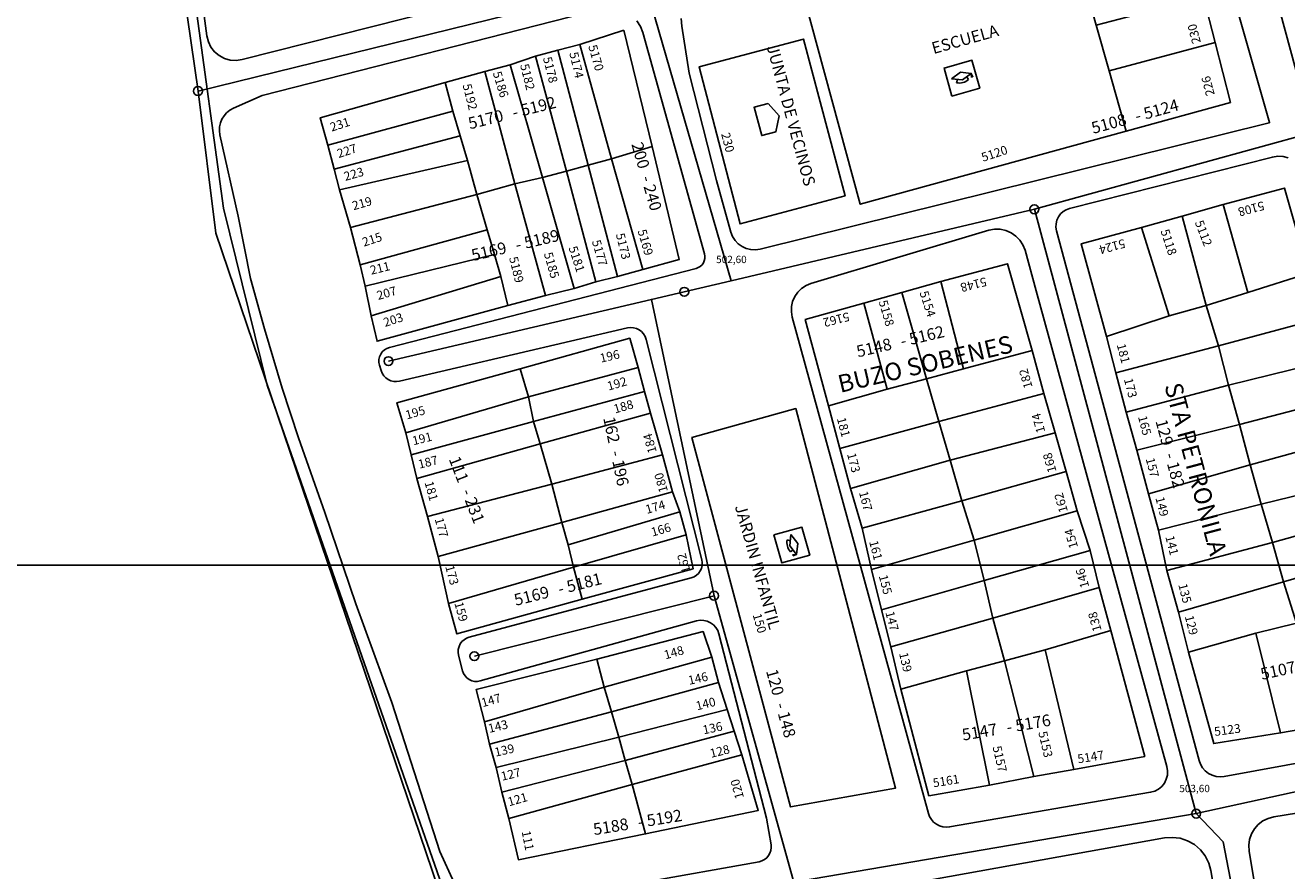
# Model space of a CAD drawing. Extents: x 338200 to 345542, y 6293800 to 6300627.
# Drawn here: x 341391 to 341606, y 6297348 to 6297492 of the extents above; entities that cross this region are included whole.
import ezdxf

# ---------------------------------------------------------------- set-up
doc = ezdxf.new("R2010")
doc.units = 0
doc.header["$MEASUREMENT"] = 0
doc.layers.get('0').update_dxf_attribs({"linetype": 'CONTINUOUS'})
for name, color, linetype in [('1010', 7, 'CONTINUOUS'), ('1400', 7, 'CONTINUOUS'), ('1500', 7, 'CONTINUOUS'), ('2000', 7, 'CONTINUOUS'), ('2510', 7, 'CONTINUOUS'), ('LIMITE_PREDIAL', 7, 'CONTINUOUS')]:
    doc.layers.add(name, color=color, linetype=linetype)

msp = doc.modelspace()

# ---------------------------------------------------------------- linework, layer by layer
at = {"color": 1}
for points in [[(343868.01, 6298257.5), (342808.63, 6298179.75), (342772.89, 6298172.56), (342752.4, 6297789.3), (342224.37, 6297813.33), (341394.83, 6297676.38), (341424.52, 6297460.9), (341431.99, 6297430.69), (341477.39, 6297300.79), (341482.37, 6297276.67), (341540.03, 6296877.1), (341536.97, 6296867.91), (341554.72, 6296752.63), (341356.01, 6296696.17), (341346.43, 6296687.74), (341132.54, 6296626.3), (341113.49, 6296628.8), (340982.75, 6296606.26), (340871.9, 6296603.62), (339174.53, 6296960.41)], [(341517.4, 6297478.72), (341514.98, 6297478.07), (341516.28, 6297473.24), (341518.69, 6297473.89), (341519.25, 6297476.63), (341517.4, 6297478.72)]]:
    msp.add_lwpolyline(points, dxfattribs=at)
at = {"color": 3}
for points in [[(340900, 6297400), (341800, 6297400), (341800, 6298000), (340900, 6298000), (340900, 6297400)], [(340900, 6296800), (341800, 6296800), (341800, 6297400), (340900, 6297400), (340900, 6296800)]]:
    msp.add_lwpolyline(points, dxfattribs=at)
at = {"color": 10}
for points in [[(341412.23, 6297535.86), (341420.19, 6297480.85)], [(341610.25, 6297473.76), (341596.09, 6297526)], [(341420.19, 6297480.85), (341496.33, 6297499.55)], [(341503.09, 6297446.62), (341511.07, 6297448.5), (341496.33, 6297499.55)], [(341420.19, 6297480.85), (341423.24, 6297456.61), (341464.37, 6297335.42)], [(341610.25, 6297473.76), (341562.78, 6297460.69)], [(341562.78, 6297460.69), (341511.07, 6297448.5), (341503.09, 6297446.62)], [(341590.37, 6297357.65), (341562.78, 6297460.69)], [(341503.09, 6297446.62), (341497.49, 6297445.31), (341452.66, 6297434.8)], [(341508.16, 6297394.81), (341497.49, 6297445.31), (341503.09, 6297446.62)], [(341508.16, 6297394.81), (341467.3, 6297384.5)], [(341517.73, 6297345.26), (341521.67, 6297346.39), (341508.16, 6297394.81)], [(341590.37, 6297357.65), (341639.47, 6297368.4)], [(341517.73, 6297345.26), (341590.37, 6297357.65)], [(341602.19, 6297315.41), (341594.94, 6297352.87), (341590.37, 6297357.65)]]:
    msp.add_lwpolyline(points, dxfattribs=at)
at = {"color": 4}
for points in [[(341548.71, 6297480), (341547.37, 6297484.76), (341552.13, 6297486.1), (341553.47, 6297481.33), (341548.71, 6297480)], [(341548.62, 6297482.91), (341550.17, 6297484.05), (341552.02, 6297483.85), (341550.54, 6297482.73), (341548.62, 6297482.9)], [(341551.25, 6297483.27), (341551.56, 6297482.83)], [(341552.02, 6297483.85), (341552.07, 6297483.18)], [(341552.02, 6297483.85), (341552.09, 6297483.18)], [(341552.02, 6297483.85), (341552.12, 6297483.19)], [(341552.02, 6297483.85), (341552.17, 6297483.2)], [(341552.02, 6297483.85), (341552.19, 6297483.21)], [(341552.02, 6297483.85), (341552.22, 6297483.22)], [(341552.02, 6297483.85), (341552.27, 6297483.23)], [(341549.67, 6297482.81), (341549.51, 6297482.25)], [(341518.37, 6297405.16), (341523.13, 6297406.49), (341524.47, 6297401.72), (341519.7, 6297400.39), (341518.37, 6297405.16)], [(341521.18, 6297404.19), (341520.63, 6297404.35)], [(341521.28, 6297405.24), (341522.42, 6297403.69), (341522.22, 6297401.84), (341521.1, 6297403.32), (341521.27, 6297405.24)], [(341521.64, 6297402.61), (341521.2, 6297402.3)], [(341522.22, 6297401.84), (341521.54, 6297401.79)], [(341522.22, 6297401.84), (341521.55, 6297401.77)], [(341522.22, 6297401.84), (341521.56, 6297401.74)], [(341522.22, 6297401.84), (341521.57, 6297401.69)], [(341522.22, 6297401.84), (341521.58, 6297401.67)], [(341522.22, 6297401.84), (341521.59, 6297401.64)], [(341522.22, 6297401.84), (341521.6, 6297401.59)]]:
    msp.add_lwpolyline(points, dxfattribs=at)
for centre, start, end in [((341549.98, 6297484.54), 258.3373, 312.5572), ((341522.91, 6297403.88), 168.3258, 222.5455)]:
    msp.add_arc(centre, 2.33, start, end, dxfattribs=at)
at = {"layer": '1400', "color": 2}
for points in [[(341593.6, 6297489.1), (341596.2, 6297478.9), (341578.4, 6297474), (341533.08, 6297461.55), (341523.4, 6297497.2), (341541.7, 6297502.3), (341544.5, 6297500.6), (341568.9, 6297507.5), (341587.5, 6297512.8), (341589.7, 6297504.5), (341591.6, 6297496.9), (341593.6, 6297489.1)], [(341492.8, 6297491.2), (341485.3, 6297488.8), (341481.5, 6297487.8), (341477.7, 6297486.8), (341473.4, 6297485.3), (341469.1, 6297484.2), (341462.3, 6297482.3), (341441, 6297476.3), (341442.3, 6297471.6), (341443.4, 6297467.5), (341444.3, 6297464), (341446.2, 6297457.6), (341447.8, 6297451.2), (341448.7, 6297447.6), (341449.7, 6297442.5), (341450.7, 6297438.2), (341473, 6297444.3), (341479.4, 6297446), (341484.3, 6297447.2), (341488, 6297448.3), (341491.7, 6297449.2), (341496, 6297450.4), (341502.2, 6297452.1), (341497.6, 6297471.4), (341492.8, 6297491.2)], [(341530.5, 6297463), (341523.4, 6297489.7), (341505.6, 6297485), (341512.6, 6297458.2), (341530.5, 6297463)], [(341587.35, 6297392), (341585.35, 6297399.1), (341583.95, 6297406), (341582.25, 6297412.2), (341580.25, 6297419.6), (341578.45, 6297426.1), (341576.65, 6297432.8), (341575.05, 6297439), (341570.75, 6297454.8), (341581.05, 6297457.6), (341587.95, 6297459.5), (341594.95, 6297461.5), (341605.45, 6297464.3), (341609.55, 6297449.8)], [(341575.8, 6297388.9), (341581.6, 6297367.4), (341569.5, 6297365.2), (341562.7, 6297364), (341555.1, 6297362.5), (341544.8, 6297360.7), (341540, 6297378.9), (341538.3, 6297386.1), (341536.7, 6297392.4), (341535, 6297399.3), (341533.4, 6297406.3), (341531.4, 6297413.1), (341529.6, 6297419.9), (341527.7, 6297427.2), (341523.7, 6297441.9), (341533.7, 6297444.7), (341540.2, 6297446.5), (341546.8, 6297448.4), (341558.2, 6297451.4), (341562.4, 6297436.6), (341564.4, 6297429.3), (341566.3, 6297422.6), (341568.2, 6297416), (341570.1, 6297409.3), (341572.3, 6297402.5), (341573.8, 6297396.2), (341575.8, 6297388.9)], [(341485.7, 6297394.2), (341464.3, 6297388.3), (341462.9, 6297393.5), (341461.1, 6297401.5), (341459.3, 6297408.3), (341457.5, 6297414.8), (341456.5, 6297418.8), (341455.6, 6297422.6), (341454.1, 6297427.7), (341475.1, 6297433.5), (341493.8, 6297438.7), (341495.2, 6297433.7), (341496.3, 6297429.6), (341497.3, 6297425.9), (341499.4, 6297418.8), (341501.1, 6297412.5), (341502.3, 6297409.1), (341503.4, 6297405.2), (341504.6, 6297399.4), (341485.7, 6297394.2)], [(341539.1, 6297362), (341522.1, 6297426.7), (341504.4, 6297421.8), (341521.2, 6297358.8), (341539.1, 6297362)], [(341611.65, 6297372.6), (341604.75, 6297371.4), (341593.35, 6297369.6), (341589.05, 6297385.2), (341587.35, 6297392)], [(341474.8, 6297349.8), (341473.2, 6297356.8), (341472, 6297361.3), (341471, 6297365.5), (341469.9, 6297369.5), (341469, 6297373.3), (341467.6, 6297378.8), (341488.2, 6297384), (341506.3, 6297388.7), (341507.8, 6297384.3), (341508.9, 6297380), (341510.4, 6297375.4), (341511.6, 6297371.7), (341512.9, 6297367.7), (341515.7, 6297358.2), (341496.5, 6297354.2), (341474.8, 6297349.8)]]:
    msp.add_lwpolyline(points, dxfattribs=at)
at = {"layer": '1500'}
for centre in [(341420.18, 6297480.85), (341562.77, 6297460.69), (341503.08, 6297446.62), (341452.65, 6297434.8), (341508.15, 6297394.81), (341467.29, 6297384.5), (341590.36, 6297357.65)]:
    msp.add_circle(centre, 0.759, dxfattribs=at)
at = {"layer": '2000', "color": 1}
for points in [[(341416.2, 6297531.15), (341421.7, 6297490.25), (341421.94, 6297489.26), (341422.38, 6297488.35), (341423.01, 6297487.54), (341423.78, 6297486.89), (341424.68, 6297486.41), (341425.66, 6297486.13), (341426.67, 6297486.06), (341427.68, 6297486.21), (341488.47, 6297501.6)], [(341502.56, 6297493.19), (341502.64, 6297491.93), (341503.9, 6297483.9), (341508.6, 6297465.6), (341511.05, 6297456.79), (341511.33, 6297456.05), (341511.75, 6297455.38), (341512.29, 6297454.8), (341512.94, 6297454.34), (341513.66, 6297454.01), (341514.43, 6297453.82), (341515.22, 6297453.78), (341516, 6297453.9), (341602.8, 6297475.4), (341602.81, 6297475.4), (341602.82, 6297475.41), (341602.83, 6297475.42), (341602.84, 6297475.43), (341602.84, 6297475.44), (341602.85, 6297475.45), (341602.85, 6297475.47), (341602.85, 6297475.48), (341594.2, 6297505.8)], [(341489, 6297494.85), (341431.1, 6297480.1)], [(341496, 6297345.9), (341515.84, 6297349.46), (341516.31, 6297349.59), (341516.75, 6297349.81), (341517.14, 6297350.12), (341517.46, 6297350.49), (341517.7, 6297350.92), (341517.85, 6297351.39), (341517.91, 6297351.87), (341517.88, 6297352.36), (341517.1, 6297356.9), (341517.1, 6297356.89), (341517.09, 6297356.89), (341517.08, 6297356.89), (341517.08, 6297356.9), (341509, 6297388.3), (341508.79, 6297388.87), (341508.47, 6297389.4), (341508.05, 6297389.84), (341507.56, 6297390.2), (341507, 6297390.45), (341506.4, 6297390.59), (341505.79, 6297390.61), (341505.19, 6297390.5), (341468.31, 6297380.27), (341467.83, 6297380.19), (341467.34, 6297380.2), (341466.87, 6297380.31), (341466.43, 6297380.51), (341466.03, 6297380.79), (341465.7, 6297381.15), (341465.45, 6297381.57), (341465.29, 6297382.02), (341464.61, 6297384.68), (341464.54, 6297385.16), (341464.56, 6297385.66), (341464.68, 6297386.13), (341464.88, 6297386.58), (341465.17, 6297386.98), (341465.54, 6297387.31), (341465.95, 6297387.57), (341466.42, 6297387.74), (341504.28, 6297397.86), (341504.75, 6297398.03), (341505.16, 6297398.29), (341505.53, 6297398.62), (341505.82, 6297399.02), (341506.02, 6297399.47), (341506.14, 6297399.94), (341506.16, 6297400.44), (341506.09, 6297400.92), (341496.6, 6297438.5), (341496.42, 6297438.99), (341496.16, 6297439.44), (341495.81, 6297439.83), (341495.39, 6297440.14), (341494.92, 6297440.36), (341494.42, 6297440.5), (341493.9, 6297440.53), (341493.38, 6297440.46), (341454.53, 6297431.37), (341454.04, 6297431.3), (341453.54, 6297431.33), (341453.05, 6297431.45), (341452.6, 6297431.66), (341452.19, 6297431.95), (341451.84, 6297432.31), (341451.57, 6297432.73), (341451.39, 6297433.2), (341451.11, 6297434.1), (341451.02, 6297434.58), (341451.03, 6297435.06), (341451.13, 6297435.53), (341451.33, 6297435.98), (341451.6, 6297436.37), (341451.96, 6297436.7), (341452.37, 6297436.96), (341452.82, 6297437.12), (341505.1, 6297450.6), (341505.47, 6297450.74), (341505.81, 6297450.95), (341506.11, 6297451.22), (341506.34, 6297451.54), (341506.5, 6297451.9), (341506.59, 6297452.29), (341506.6, 6297452.69), (341506.53, 6297453.08), (341496, 6297490.8), (341495.6, 6297491.84), (341495, 6297492.79)], [(341431.1, 6297480.1), (341426.2, 6297477.9), (341425.6, 6297477.57), (341425.06, 6297477.14), (341424.61, 6297476.62), (341424.25, 6297476.03), (341424, 6297475.4), (341423.86, 6297474.72), (341423.83, 6297474.04), (341423.92, 6297473.36), (341427, 6297459.5), (341429.1, 6297448.9), (341431.5, 6297440.3), (341434.5, 6297430.2), (341437.3, 6297421.7), (341441.8, 6297409), (341447.1, 6297393.4), (341453.2, 6297376.6), (341461.4, 6297351.2), (341463.86, 6297345.83)], [(341606.06, 6297469.48), (341605.17, 6297469.7), (341604.26, 6297469.74), (341603.35, 6297469.6), (341568.79, 6297460.83), (341568.21, 6297460.62), (341567.69, 6297460.3), (341567.23, 6297459.89), (341566.87, 6297459.39), (341566.61, 6297458.83), (341566.47, 6297458.23), (341566.45, 6297457.61), (341566.55, 6297457), (341590.86, 6297366.71), (341591.1, 6297366.06), (341591.46, 6297365.46), (341591.92, 6297364.94), (341592.47, 6297364.52), (341593.1, 6297364.2), (341593.76, 6297364.01), (341594.46, 6297363.94), (341595.15, 6297364), (341627.45, 6297369.9)], [(341544.7, 6297357.7), (341544.91, 6297357.15), (341545.21, 6297356.65), (341545.6, 6297356.21), (341546.07, 6297355.85), (341546.59, 6297355.58), (341547.16, 6297355.41), (341547.74, 6297355.35), (341548.33, 6297355.39), (341582.6, 6297361.3), (341583.3, 6297361.5), (341583.94, 6297361.83), (341584.5, 6297362.3), (341584.95, 6297362.87), (341585.27, 6297363.52), (341585.46, 6297364.22), (341585.49, 6297364.94), (341585.37, 6297365.66), (341563.1, 6297446.8), (341561.18, 6297453.69), (341560.82, 6297454.6), (341560.3, 6297455.43), (341559.61, 6297456.13), (341558.81, 6297456.69), (341557.9, 6297457.08), (341556.94, 6297457.28), (341555.96, 6297457.29), (341555, 6297457.1), (341524.69, 6297448.05), (341523.85, 6297447.7), (341523.09, 6297447.21), (341522.44, 6297446.57), (341521.92, 6297445.82), (341521.56, 6297444.99), (341521.37, 6297444.1), (341521.35, 6297443.2), (341521.5, 6297442.3), (341544.7, 6297357.7)], [(341636.9, 6297362.5), (341603.6, 6297357.1)], [(341603.6, 6297357.1), (341602.64, 6297356.84), (341601.74, 6297356.41), (341600.95, 6297355.8), (341600.29, 6297355.05), (341599.79, 6297354.19), (341599.47, 6297353.24), (341599.34, 6297352.25), (341599.41, 6297351.26), (341615.32, 6297255.68)], [(341519.55, 6297341.75), (341584.95, 6297353.5), (341586.29, 6297353.61), (341587.62, 6297353.45), (341588.9, 6297353.03), (341590.07, 6297352.37), (341591.09, 6297351.49), (341591.91, 6297350.43), (341592.51, 6297349.23), (341592.86, 6297347.93), (341597.05, 6297322.9)]]:
    msp.add_lwpolyline(points, dxfattribs=at)
at = {"layer": 'LIMITE_PREDIAL', "color": 4}
for points in [[(341568.9, 6297507.5), (341571.2, 6297499.6), (341573.3, 6297492.1), (341575.5, 6297484.3), (341578.4, 6297474), (341533.08, 6297461.55), (341523.4, 6297497.2), (341541.7, 6297502.3), (341544.5, 6297500.6), (341568.9, 6297507.5)], [(341593.6, 6297489.1), (341591.6, 6297496.9), (341573.3, 6297492.1), (341575.5, 6297484.3), (341593.6, 6297489.1)], [(341492.8, 6297491.2), (341485.3, 6297488.8), (341490.7, 6297469.3), (341497.6, 6297471.4), (341492.8, 6297491.2)], [(341512.6, 6297458.2), (341530.5, 6297463), (341523.4, 6297489.7), (341505.6, 6297485), (341512.6, 6297458.2)], [(341481.5, 6297487.8), (341477.7, 6297486.8), (341483, 6297467.2), (341486.7, 6297468.2), (341481.5, 6297487.8)], [(341485.3, 6297488.8), (341481.5, 6297487.8), (341486.7, 6297468.2), (341490.7, 6297469.3), (341485.3, 6297488.8)], [(341596.2, 6297478.9), (341593.6, 6297489.1), (341575.5, 6297484.3), (341578.4, 6297474), (341596.2, 6297478.9)], [(341473.4, 6297485.3), (341469.1, 6297484.2), (341474.2, 6297465), (341478.9, 6297466.1), (341473.4, 6297485.3)], [(341477.7, 6297486.8), (341473.4, 6297485.3), (341478.9, 6297466.1), (341483, 6297467.2), (341477.7, 6297486.8)], [(341469.1, 6297484.2), (341462.3, 6297482.3), (341463.6, 6297477.4), (341464.9, 6297473.2), (341466.1, 6297469), (341467.7, 6297463.2), (341474.2, 6297465), (341469.1, 6297484.2)], [(341462.3, 6297482.3), (341441, 6297476.3), (341442.3, 6297471.6), (341463.6, 6297477.4), (341462.3, 6297482.3)], [(341442.3, 6297471.6), (341443.4, 6297467.5), (341464.9, 6297473.2), (341463.6, 6297477.4), (341442.3, 6297471.6)], [(341443.4, 6297467.5), (341444.3, 6297464), (341466.1, 6297469), (341464.9, 6297473.2), (341443.4, 6297467.5)], [(341496, 6297450.4), (341502.2, 6297452.1), (341497.6, 6297471.4), (341490.7, 6297469.3), (341496, 6297450.4)], [(341444.3, 6297464), (341446.2, 6297457.6), (341467.7, 6297463.2), (341466.1, 6297469), (341444.3, 6297464)], [(341488, 6297448.3), (341491.7, 6297449.2), (341486.7, 6297468.2), (341483, 6297467.2), (341488, 6297448.3)], [(341491.7, 6297449.2), (341496, 6297450.4), (341490.7, 6297469.3), (341486.7, 6297468.2), (341491.7, 6297449.2)], [(341479.4, 6297446), (341484.3, 6297447.2), (341478.9, 6297466.1), (341474.2, 6297465), (341479.4, 6297446)], [(341484.3, 6297447.2), (341488, 6297448.3), (341483, 6297467.2), (341478.9, 6297466.1), (341484.3, 6297447.2)], [(341473, 6297444.3), (341471.8, 6297449.2), (341470.7, 6297453), (341469.5, 6297457.2), (341467.7, 6297463.2), (341474.2, 6297465), (341479.4, 6297446), (341473, 6297444.3)], [(341594.95, 6297461.5), (341605.45, 6297464.3), (341609.55, 6297449.8), (341599.15, 6297446.5), (341594.95, 6297461.5)], [(341446.2, 6297457.6), (341447.8, 6297451.2), (341469.5, 6297457.2), (341467.7, 6297463.2), (341446.2, 6297457.6)], [(341587.95, 6297459.5), (341594.95, 6297461.5), (341599.15, 6297446.5), (341592.05, 6297444.3), (341587.95, 6297459.5)], [(341581.05, 6297457.6), (341587.95, 6297459.5), (341592.05, 6297444.3), (341585.75, 6297442.5), (341581.05, 6297457.6)], [(341447.8, 6297451.2), (341448.7, 6297447.6), (341470.7, 6297453), (341469.5, 6297457.2), (341447.8, 6297451.2)], [(341575.05, 6297439), (341570.75, 6297454.8), (341581.05, 6297457.6), (341585.75, 6297442.5), (341575.05, 6297439)], [(341448.7, 6297447.6), (341449.7, 6297442.5), (341471.8, 6297449.2), (341470.7, 6297453), (341448.7, 6297447.6)], [(341546.8, 6297448.4), (341558.2, 6297451.4), (341562.4, 6297436.6), (341550.7, 6297433.5), (341546.8, 6297448.4)], [(341449.7, 6297442.5), (341450.7, 6297438.2), (341473, 6297444.3), (341471.8, 6297449.2), (341449.7, 6297442.5)], [(341609.55, 6297449.8), (341611.75, 6297442.1), (341594.15, 6297437.4), (341592.05, 6297444.3), (341599.15, 6297446.5), (341609.55, 6297449.8)], [(341533.7, 6297444.7), (341540.2, 6297446.5), (341544.4, 6297431.8), (341537.7, 6297430), (341533.7, 6297444.7)], [(341540.2, 6297446.5), (341546.8, 6297448.4), (341550.7, 6297433.5), (341544.4, 6297431.8), (341540.2, 6297446.5)], [(341527.7, 6297427.2), (341523.7, 6297441.9), (341533.7, 6297444.7), (341537.7, 6297430), (341527.7, 6297427.2)], [(341576.65, 6297432.8), (341575.05, 6297439), (341585.75, 6297442.5), (341592.05, 6297444.3), (341594.15, 6297437.4), (341576.65, 6297432.8)], [(341611.75, 6297442.1), (341613.65, 6297435.1), (341595.85, 6297430.7), (341594.15, 6297437.4), (341611.75, 6297442.1)], [(341493.8, 6297438.7), (341475.1, 6297433.5), (341476.5, 6297428.7), (341495.2, 6297433.7), (341493.8, 6297438.7)], [(341562.4, 6297436.6), (341564.4, 6297429.3), (341546.5, 6297424.5), (341544.4, 6297431.8), (341550.7, 6297433.5), (341562.4, 6297436.6)], [(341578.45, 6297426.1), (341576.65, 6297432.8), (341594.15, 6297437.4), (341595.85, 6297430.7), (341578.45, 6297426.1)], [(341455.6, 6297422.6), (341454.1, 6297427.7), (341475.1, 6297433.5), (341476.5, 6297428.7), (341455.6, 6297422.6)], [(341495.2, 6297433.7), (341496.3, 6297429.6), (341477.4, 6297424.5), (341476.5, 6297428.7), (341495.2, 6297433.7)], [(341613.65, 6297435.1), (341595.85, 6297430.7), (341597.75, 6297424), (341615.45, 6297428.6), (341613.65, 6297435.1)], [(341529.6, 6297419.9), (341527.7, 6297427.2), (341537.7, 6297430), (341544.4, 6297431.8), (341546.5, 6297424.5), (341529.6, 6297419.9)], [(341496.3, 6297429.6), (341497.3, 6297425.9), (341478.5, 6297420.7), (341477.4, 6297424.5), (341496.3, 6297429.6)], [(341564.4, 6297429.3), (341566.3, 6297422.6), (341548.4, 6297417.9), (341546.5, 6297424.5), (341564.4, 6297429.3)], [(341580.25, 6297419.6), (341578.45, 6297426.1), (341595.85, 6297430.7), (341597.75, 6297424), (341580.25, 6297419.6)], [(341456.5, 6297418.8), (341455.6, 6297422.6), (341476.5, 6297428.7), (341477.4, 6297424.5), (341456.5, 6297418.8)], [(341615.45, 6297428.6), (341617.35, 6297422), (341599.55, 6297417.1), (341597.75, 6297424), (341615.45, 6297428.6)], [(341497.3, 6297425.9), (341499.4, 6297418.8), (341480.5, 6297413.8), (341478.5, 6297420.7), (341497.3, 6297425.9)], [(341521.2, 6297358.8), (341539.1, 6297362), (341522.1, 6297426.7), (341504.4, 6297421.8), (341521.2, 6297358.8)], [(341457.5, 6297414.8), (341456.5, 6297418.8), (341477.4, 6297424.5), (341478.5, 6297420.7), (341457.5, 6297414.8)], [(341531.4, 6297413.1), (341529.6, 6297419.9), (341546.5, 6297424.5), (341548.4, 6297417.9), (341531.4, 6297413.1)], [(341582.25, 6297412.2), (341580.25, 6297419.6), (341597.75, 6297424), (341599.55, 6297417.1), (341582.25, 6297412.2)], [(341459.3, 6297408.3), (341457.5, 6297414.8), (341478.5, 6297420.7), (341480.5, 6297413.8), (341459.3, 6297408.3)], [(341566.3, 6297422.6), (341568.2, 6297416), (341550.4, 6297411), (341548.4, 6297417.9), (341566.3, 6297422.6)], [(341617.35, 6297422), (341619.35, 6297414.8), (341601.45, 6297410.4), (341599.55, 6297417.1), (341617.35, 6297422)], [(341499.4, 6297418.8), (341501.1, 6297412.5), (341482.2, 6297407.3), (341480.5, 6297413.8), (341499.4, 6297418.8)], [(341533.4, 6297406.3), (341531.4, 6297413.1), (341548.4, 6297417.9), (341550.4, 6297411), (341533.4, 6297406.3)], [(341583.95, 6297406), (341582.25, 6297412.2), (341599.55, 6297417.1), (341601.45, 6297410.4), (341583.95, 6297406)], [(341568.2, 6297416), (341570.1, 6297409.3), (341552.5, 6297404.3), (341550.4, 6297411), (341568.2, 6297416)], [(341619.35, 6297414.8), (341621.25, 6297408.9), (341603.35, 6297403.9), (341601.45, 6297410.4), (341619.35, 6297414.8)], [(341482.2, 6297407.3), (341461.1, 6297401.5), (341459.3, 6297408.3), (341480.5, 6297413.8), (341482.2, 6297407.3)], [(341501.1, 6297412.5), (341502.3, 6297409.1), (341483.3, 6297403.5), (341482.2, 6297407.3), (341501.1, 6297412.5)], [(341535, 6297399.3), (341552.5, 6297404.3), (341550.4, 6297411), (341533.4, 6297406.3), (341535, 6297399.3)], [(341585.35, 6297399.1), (341603.35, 6297403.9), (341601.45, 6297410.4), (341583.95, 6297406), (341585.35, 6297399.1)], [(341503.4, 6297405.2), (341484.2, 6297399.7), (341483.3, 6297403.5), (341502.3, 6297409.1), (341503.4, 6297405.2)], [(341572.3, 6297402.5), (341554.2, 6297397.4), (341552.5, 6297404.3), (341570.1, 6297409.3), (341572.3, 6297402.5)], [(341622.85, 6297402.3), (341605.25, 6297397.2), (341603.35, 6297403.9), (341621.25, 6297408.9), (341622.85, 6297402.3)], [(341461.1, 6297401.5), (341482.2, 6297407.3), (341483.3, 6297403.5), (341484.2, 6297399.7), (341462.9, 6297393.5), (341461.1, 6297401.5)], [(341503.4, 6297405.2), (341484.2, 6297399.7), (341485.7, 6297394.2), (341504.6, 6297399.4), (341503.4, 6297405.2)], [(341536.7, 6297392.4), (341554.2, 6297397.4), (341552.5, 6297404.3), (341535, 6297399.3), (341536.7, 6297392.4)], [(341587.35, 6297392), (341605.25, 6297397.2), (341603.35, 6297403.9), (341585.35, 6297399.1), (341587.35, 6297392)], [(341573.8, 6297396.2), (341555.7, 6297391), (341554.2, 6297397.4), (341572.3, 6297402.5), (341573.8, 6297396.2)], [(341624.55, 6297394.9), (341614.45, 6297392), (341607.45, 6297390.1), (341605.25, 6297397.2), (341622.85, 6297402.3), (341624.55, 6297394.9)], [(341462.9, 6297393.5), (341484.2, 6297399.7), (341485.7, 6297394.2), (341464.3, 6297388.3), (341462.9, 6297393.5)], [(341536.7, 6297392.4), (341554.2, 6297397.4), (341555.7, 6297391), (341538.3, 6297386.1), (341536.7, 6297392.4)], [(341587.35, 6297392), (341605.25, 6297397.2), (341607.45, 6297390.1), (341600.55, 6297388.4), (341589.05, 6297385.2), (341587.35, 6297392)], [(341575.8, 6297388.9), (341564.6, 6297385.6), (341557.7, 6297383.7), (341555.7, 6297391), (341573.8, 6297396.2), (341575.8, 6297388.9)], [(341538.3, 6297386.1), (341555.7, 6297391), (341557.7, 6297383.7), (341551.2, 6297382), (341540, 6297378.9), (341538.3, 6297386.1)], [(341507.8, 6297384.3), (341489.4, 6297379.2), (341488.2, 6297384), (341506.3, 6297388.7), (341507.8, 6297384.3)], [(341569.5, 6297365.2), (341564.6, 6297385.6), (341575.8, 6297388.9), (341581.6, 6297367.4), (341569.5, 6297365.2)], [(341593.35, 6297369.6), (341589.05, 6297385.2), (341600.55, 6297388.4), (341604.75, 6297371.4), (341593.35, 6297369.6)], [(341604.75, 6297371.4), (341600.55, 6297388.4), (341607.45, 6297390.1), (341610.15, 6297381.3), (341611.25, 6297374.6), (341611.65, 6297372.6), (341604.75, 6297371.4)], [(341467.6, 6297378.8), (341488.2, 6297384), (341489.4, 6297379.2), (341469, 6297373.3), (341467.6, 6297378.8)], [(341508.9, 6297380), (341490.7, 6297375), (341489.4, 6297379.2), (341507.8, 6297384.3), (341508.9, 6297380)], [(341562.7, 6297364), (341557.7, 6297383.7), (341564.6, 6297385.6), (341569.5, 6297365.2), (341562.7, 6297364)], [(341544.8, 6297360.7), (341540, 6297378.9), (341551.2, 6297382), (341555.1, 6297362.5), (341544.8, 6297360.7)], [(341555.1, 6297362.5), (341551.2, 6297382), (341557.7, 6297383.7), (341562.7, 6297364), (341555.1, 6297362.5)], [(341510.4, 6297375.4), (341491.9, 6297370.7), (341490.7, 6297375), (341508.9, 6297380), (341510.4, 6297375.4)], [(341469, 6297373.3), (341489.4, 6297379.2), (341490.7, 6297375), (341469.9, 6297369.5), (341469, 6297373.3)], [(341511.6, 6297371.7), (341493, 6297366.7), (341491.9, 6297370.7), (341510.4, 6297375.4), (341511.6, 6297371.7)], [(341469.9, 6297369.5), (341490.7, 6297375), (341491.9, 6297370.7), (341471, 6297365.5), (341469.9, 6297369.5)], [(341512.9, 6297367.7), (341494.2, 6297362.6), (341493, 6297366.7), (341511.6, 6297371.7), (341512.9, 6297367.7)], [(341471, 6297365.5), (341491.9, 6297370.7), (341493, 6297366.7), (341472, 6297361.3), (341471, 6297365.5)], [(341472, 6297361.3), (341493, 6297366.7), (341494.2, 6297362.6), (341473.2, 6297356.8), (341472, 6297361.3)], [(341515.7, 6297358.2), (341496.5, 6297354.2), (341494.2, 6297362.6), (341512.9, 6297367.7), (341515.7, 6297358.2)], [(341473.2, 6297356.8), (341494.2, 6297362.6), (341496.5, 6297354.2), (341474.8, 6297349.8), (341473.2, 6297356.8)]]:
    msp.add_lwpolyline(points, dxfattribs=at)

# ---------------------------------------------------------------- texts
at = {"color": 4}
for s, rotation, p in [('ESCUELA', 15.6417, (341545.59, 6297487.14)), ('JARDIN INFANTIL', 285.6874, (341511.69, 6297410.02))]:
    msp.add_text(s, height=2, rotation=rotation, dxfattribs=at).set_placement(p)
at = {"color": 1}
msp.add_text('JUNTA DE VECINOS', height=2, rotation=285.0465, dxfattribs=at).set_placement((341517.14, 6297488.37))
for s, p in [('502,60', (341508.52, 6297451.51)), ('503,60', (341587.49, 6297361.31))]:
    msp.add_text(s, height=1.25, dxfattribs=at).set_placement(p)
at = {"color": 10}
for s, rotation, p in [('BUZO SOBENES', 13.2353, (341529.68, 6297429.38)), ('STA PETRONILA', 284.9892, (341584.93, 6297430.64))]:
    msp.add_text(s, height=3, rotation=rotation, dxfattribs=at).set_placement(p)
at = {"layer": '1010', "color": 10}
for s, rotation, p in [(' - 5192', 14.0948, (341473.41, 6297476.03)), (' - 5124', 15.4126, (341579.64, 6297475.41)), ('5170', 14.0948, (341466.54, 6297474.31)), ('5108', 15.4126, (341572.82, 6297473.53)), ('200', 286.1351, (341494.04, 6297471.78)), (' - 240', 286.1351, (341495.51, 6297466.68)), (' - 5189', 13.178, (341473.94, 6297453.47)), ('5169', 13.178, (341467.05, 6297451.85)), (' - 5162', 13.2353, (341539.59, 6297437.06)), ('5148', 13.2353, (341532.71, 6297435.43)), ('162', 281.8952, (341489.25, 6297425.11)), ('129', 284.9892, (341583.41, 6297424.58)), ('111', 291.2344, (341462.9, 6297418.11)), (' - 196', 281.8952, (341490.34, 6297419.92)), (' - 182', 284.9892, (341584.79, 6297419.46)), (' - 231', 291.2344, (341464.83, 6297413.16)), (' - 5181', 14.1521, (341481.22, 6297394.81)), ('5169', 14.1521, (341474.36, 6297393.07)), ('120', 285.5622, (341517, 6297381.97)), ('5107', 12.3759, (341601.58, 6297380.44)), (' - 148', 285.5622, (341518.42, 6297376.86)), (' - 5176', 9.683, (341557.59, 6297371.28)), ('5147', 9.683, (341550.62, 6297370.09)), (' - 5192', 9.2246, (341494.72, 6297355.11)), ('5188', 9.2246, (341487.73, 6297353.97))]:
    msp.add_text(s, height=2, rotation=rotation, dxfattribs=at).set_placement(p)
at = {"layer": '2510', "color": 4}
for s, rotation, p in [('230', 104.8513, (341591.18, 6297489.14)), ('5174', 282.9839, (341483.48, 6297487.32)), ('5170', 286.0205, (341486.7, 6297488.49)), ('5182', 284.0152, (341475.08, 6297485.28)), ('5178', 284.0152, (341478.98, 6297486.48)), ('5186', 286.9946, (341470.41, 6297483.94)), ('226', 104.8513, (341593.54, 6297480.25)), ('5192', 284.0152, (341465.28, 6297481.88)), ('231', 17.9909, (341442.97, 6297473.91)), ('230', 284.8173, (341509.35, 6297473.54)), ('227', 17.9909, (341444.17, 6297469.41)), ('5120', 18.0482, (341554.03, 6297468.78)), ('223', 15.9855, (341445.3, 6297465.51)), ('219', 15.9855, (341446.7, 6297460.51)), ('5108', 195.2067, (341601.76, 6297462.08)), ('5169', 286.0205, (341495.12, 6297457.03)), ('5118', 288.0259, (341584.27, 6297457.01)), ('5112', 291.0053, (341590.11, 6297458.46)), ('215', 17.9909, (341448.47, 6297454.31)), ('5177', 286.0205, (341487.32, 6297455.23)), ('5173', 284.0152, (341491.4, 6297456.42)), ('5124', 195.2067, (341578.05, 6297455.64)), ('5185', 286.0205, (341479.12, 6297453.13)), ('5181', 288.0259, (341483.34, 6297454.13)), ('211', 13.9802, (341449.73, 6297449.52)), ('5189', 284.0152, (341473.2, 6297452.42)), ('5148', 194.29, (341554.44, 6297449.12)), ('207', 15.9855, (341450.9, 6297445.21)), ('5154', 288.0259, (341543.17, 6297446.49)), ('5158', 286.0205, (341536.22, 6297444.96)), ('203', 17.9909, (341452.07, 6297440.61)), ('5162', 194.29, (341531.04, 6297443.16)), ('181', 284.4162, (341576.81, 6297437.58)), ('196', 13.0061, (341488.88, 6297434.53)), ('182', 105.8253, (341562.49, 6297430.39)), ('192', 15.9855, (341490.18, 6297429.77)), ('173', 284.4162, (341578.03, 6297431.7)), ('195', 15.9855, (341455.78, 6297424.84)), ('188', 15.9855, (341491.28, 6297425.87)), ('181', 284.7027, (341529.09, 6297425.01)), ('174', 105.8253, (341564.65, 6297422.79)), ('165', 284.4162, (341580.44, 6297425.3)), ('191', 13.9802, (341456.91, 6297420.45)), ('184', 105.8253, (341498.41, 6297419.34)), ('187', 13.9802, (341457.91, 6297416.45)), ('173', 284.7027, (341530.82, 6297418.95)), ('168', 105.8253, (341566.57, 6297416.04)), ('157', 284.4162, (341581.75, 6297418.13)), ('181', 285.4476, (341458.79, 6297414.11)), ('180', 105.8253, (341500.31, 6297412.64)), ('167', 284.7027, (341532.86, 6297412.43)), ('162', 105.8253, (341568.5, 6297409.22)), ('174', 15.9855, (341496.71, 6297408.74)), ('149', 284.4162, (341583.4, 6297411.47)), ('177', 285.4476, (341460.52, 6297407.88)), ('166', 15.9855, (341497.67, 6297404.88)), ('154', 105.8253, (341570.24, 6297403.1)), ('161', 284.7027, (341534.59, 6297404.02)), ('141', 284.4162, (341585.09, 6297404.86)), ('162', 105.8253, (341504.19, 6297398.91)), ('173', 285.4476, (341462.31, 6297399.77)), ('146', 105.8253, (341572.15, 6297396.36)), ('155', 284.7027, (341536.23, 6297398.17)), ('135', 284.4162, (341587.3, 6297396.68)), ('159', 285.4476, (341463.87, 6297393.53)), ('150', 286.1924, (341514.73, 6297391.54)), ('147', 284.7027, (341537.36, 6297391.95)), ('138', 105.8253, (341574.26, 6297388.93)), ('129', 284.4162, (341588.41, 6297391.26)), ('148', 15.9855, (341499.88, 6297383.94)), ('139', 283.0984, (341539.7, 6297384.97)), ('146', 13.0061, (341503.93, 6297379.6)), ('147', 15.9855, (341468.72, 6297375.79)), ('140', 13.9802, (341505.26, 6297375.25)), ('143', 13.9802, (341469.85, 6297371.4)), ('136', 11.9748, (341506.39, 6297371.16)), ('5153', 282.9839, (341563.44, 6297371.52)), ('5123', 7.7349, (341593.54, 6297370.88)), ('139', 13.0061, (341470.92, 6297367.35)), ('128', 13.9802, (341507.66, 6297367.15)), ('5157', 282.9839, (341555.64, 6297369.02)), ('5147', 9.4538, (341570.26, 6297366.21)), ('127', 13.0061, (341472.02, 6297363.25)), ('120', 105.5388, (341513.28, 6297360.4)), ('5161', 9.4538, (341545.6, 6297362.12)), ('121', 15.9855, (341473.22, 6297358.89)), ('111', 281.0931, (341475.35, 6297354.6))]:
    msp.add_text(s, height=1.5, rotation=rotation, dxfattribs=at).set_placement(p)

doc.saveas('drawing.dxf')
